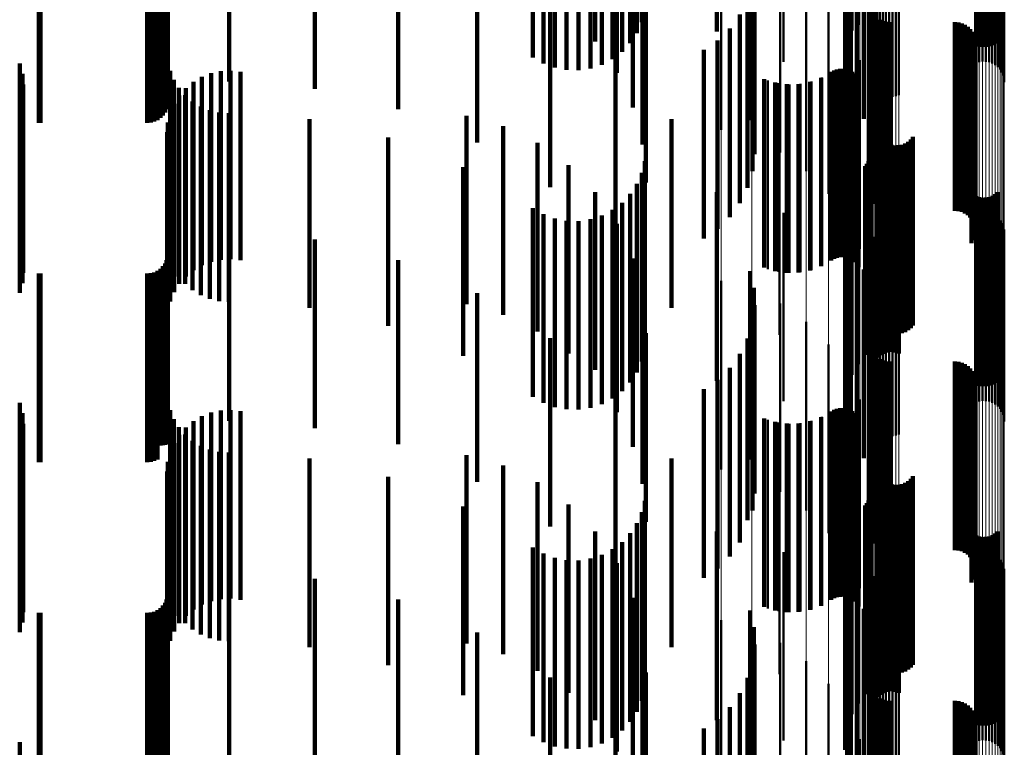
# Model space of a CAD drawing. Units: metres. Extents: x 0 to 10.9, y -0.6 to 0.6.
# Drawn here: x 0.1 to 0.1, y 0.1 to 0.1 of the extents above; entities that cross this region are included whole.
import ezdxf

# ---------------------------------------------------------------- set-up
doc = ezdxf.new("R2010")
doc.units = ezdxf.units.M
doc.linetypes.add('AUSGEZOGEN', pattern=[0])
doc.linetypes.add('VERDECKT2_S2', pattern=[0.009, 0.005, -0.004])
doc.layers.add('Fertigelement', color=7, linetype='AUSGEZOGEN', lineweight=50)
doc.layers.add('Standard', color=7, linetype='AUSGEZOGEN', lineweight=13)

msp = doc.modelspace()

# ---------------------------------------------------------------- linework, layer by layer
at = {"layer": 'Fertigelement', "transparency": 33554687}
for p, q in [((0.101961, 0.113296), (0.101961, 0.108296)), ((0.101804, 0.113013), (0.101804, 0.108148)), ((0.101696, 0.112708), (0.101696, 0.108086)), ((0.1, 0.112315), (0.1, 0.107315)), ((0.10164, 0.112389), (0.10164, 0.10802)), ((0.101637, 0.112066), (0.101637, 0.107954)), ((0.101687, 0.111746), (0.101687, 0.107888)), ((0.102318, 0.111602), (0.102318, 0.106845)), ((0.10234, 0.111585), (0.10234, 0.106758)), ((0.102375, 0.111568), (0.102375, 0.106677)), ((0.102423, 0.111552), (0.102423, 0.106602)), ((0.102483, 0.111536), (0.102483, 0.106536)), ((0.105104, 0.111692), (0.105104, 0.107281)), ((0.105189, 0.111697), (0.105189, 0.107309)), ((0.105277, 0.1117), (0.105277, 0.107322)), ((0.105366, 0.1117), (0.105366, 0.10732)), ((0.105453, 0.111697), (0.105453, 0.107305)), ((0.105537, 0.11169), (0.105537, 0.107275)), ((0.105615, 0.111682), (0.105615, 0.107232)), ((0.105685, 0.11167), (0.105685, 0.107176)), ((0.105745, 0.111657), (0.105745, 0.10711)), ((0.105793, 0.111641), (0.105793, 0.107036)), ((0.105829, 0.111625), (0.105829, 0.106954)), ((0.10585, 0.111607), (0.10585, 0.106868)), ((0.105858, 0.111589), (0.105858, 0.106779)), ((0.10179, 0.111439), (0.10179, 0.107825)), ((0.102553, 0.111481), (0.102553, 0.106481)), ((0.102631, 0.111437), (0.102631, 0.106437)), ((0.102715, 0.111408), (0.102715, 0.106408)), ((0.102802, 0.111392), (0.102802, 0.106392)), ((0.102891, 0.11139), (0.102891, 0.10639)), ((0.102979, 0.111404), (0.102979, 0.106404)), ((0.103064, 0.111431), (0.103064, 0.106431)), ((0.101942, 0.111154), (0.101942, 0.107767)), ((0.10213, 0.110809), (0.10213, 0.107696)), ((0.098346, 0.110509), (0.098346, 0.105509)), ((0.099156, 0.110278), (0.099156, 0.105278)), ((0.102263, 0.110439), (0.102263, 0.10762)), ((0.102337, 0.110052), (0.102337, 0.107541)), ((0.105686, 0.109964), (0.105686, 0.10786)), ((0.099916, 0.109911), (0.099916, 0.104911)), ((0.105108, 0.109941), (0.105108, 0.107752)), ((0.105193, 0.109936), (0.105193, 0.107725)), ((0.105281, 0.109933), (0.105281, 0.107713)), ((0.105369, 0.109934), (0.105369, 0.107715)), ((0.105456, 0.109937), (0.105456, 0.107731)), ((0.10554, 0.109943), (0.10554, 0.107761)), ((0.105617, 0.109952), (0.105617, 0.107804)), ((0.10235, 0.109659), (0.10235, 0.10746)), ((0.100601, 0.109419), (0.100601, 0.104419)), ((0.102278, 0.108966), (0.102278, 0.107318)), ((0.101191, 0.108817), (0.101191, 0.103817)), ((0.102276, 0.108875), (0.102276, 0.107299)), ((0.102289, 0.108785), (0.102289, 0.107281)), ((0.10236, 0.108618), (0.10236, 0.107246)), ((0.102415, 0.108546), (0.102415, 0.107231)), ((0.102557, 0.108433), (0.102557, 0.107208)), ((0.10264, 0.108396), (0.10264, 0.107201)), ((0.101804, 0.108148), (0.101804, 0.108148)), ((0.102728, 0.108373), (0.102728, 0.107196)), ((0.102819, 0.108366), (0.102819, 0.107195)), ((0.104547, 0.108366), (0.104547, 0.107195)), ((0.104638, 0.108358), (0.104638, 0.107193)), ((0.104727, 0.108335), (0.104727, 0.107188)), ((0.104811, 0.108298), (0.104811, 0.107181)), ((0.104887, 0.108247), (0.104887, 0.10717)), ((0.104953, 0.108184), (0.104953, 0.107157)), ((0.101637, 0.107954), (0.101637, 0.107066)), ((0.10164, 0.10802), (0.10164, 0.107389)), ((0.10167, 0.108123), (0.10167, 0.103123)), ((0.101687, 0.107888), (0.101687, 0.106746)), ((0.101696, 0.108086), (0.101696, 0.107708)), ((0.105008, 0.108111), (0.105008, 0.107142)), ((0.10505, 0.108029), (0.10505, 0.107125)), ((0.105078, 0.107942), (0.105078, 0.107108)), ((0.10179, 0.107825), (0.10179, 0.106439)), ((0.101942, 0.107767), (0.101942, 0.106154)), ((0.10213, 0.107696), (0.10213, 0.105809)), ((0.102263, 0.10762), (0.102263, 0.105439)), ((0.10507, 0.10767), (0.10507, 0.107052)), ((0.105088, 0.107759), (0.105088, 0.10707)), ((0.105091, 0.107851), (0.105091, 0.107089)), ((0.102022, 0.107357), (0.102022, 0.102357)), ((0.102337, 0.107541), (0.102337, 0.105052)), ((0.10235, 0.10746), (0.10235, 0.104659)), ((0.10499, 0.107505), (0.10499, 0.107018)), ((0.105037, 0.107584), (0.105037, 0.107034)), ((0.101419, 0.107117), (0.101419, 0.106938)), ((0.101501, 0.107132), (0.101501, 0.106941)), ((0.101585, 0.107133), (0.101585, 0.106941)), ((0.101667, 0.10712), (0.101667, 0.106939)), ((0.101747, 0.107093), (0.101747, 0.106933)), ((0.102276, 0.107299), (0.102276, 0.103875)), ((0.102278, 0.107318), (0.102278, 0.103966)), ((0.102289, 0.107281), (0.102289, 0.103785)), ((0.10236, 0.107246), (0.10236, 0.103618)), ((0.102415, 0.107231), (0.102415, 0.103546)), ((0.102557, 0.107208), (0.102557, 0.103433)), ((0.10264, 0.107201), (0.10264, 0.103396)), ((0.102728, 0.107196), (0.102728, 0.103373)), ((0.102819, 0.107195), (0.102819, 0.103366)), ((0.104547, 0.107195), (0.104547, 0.103366)), ((0.104638, 0.107193), (0.104638, 0.103358)), ((0.104727, 0.107188), (0.104727, 0.103335)), ((0.104811, 0.107181), (0.104811, 0.103298)), ((0.104887, 0.10717), (0.104887, 0.103247)), ((0.104953, 0.107157), (0.104953, 0.103184)), ((0.105008, 0.107142), (0.105008, 0.103111)), ((0.10505, 0.107125), (0.10505, 0.103029)), ((0.105078, 0.107108), (0.105078, 0.102942)), ((0.105091, 0.107089), (0.105091, 0.102851)), ((0.101013, 0.106901), (0.101013, 0.106894)), ((0.101013, 0.106894), (0.101013, 0.101901)), ((0.101268, 0.107047), (0.101268, 0.106924)), ((0.101268, 0.106924), (0.101268, 0.102047)), ((0.101341, 0.107088), (0.101341, 0.106932)), ((0.101341, 0.106932), (0.101341, 0.102088)), ((0.101419, 0.106938), (0.101419, 0.102117)), ((0.101501, 0.106941), (0.101501, 0.102132)), ((0.101585, 0.106941), (0.101585, 0.102133)), ((0.101667, 0.106939), (0.101667, 0.10212)), ((0.101747, 0.106933), (0.101747, 0.102093)), ((0.10182, 0.107054), (0.10182, 0.106925)), ((0.10182, 0.106925), (0.10182, 0.102054)), ((0.101887, 0.107003), (0.101887, 0.106915)), ((0.101887, 0.106915), (0.101887, 0.102003)), ((0.101944, 0.106942), (0.101944, 0.106902)), ((0.101944, 0.106902), (0.101944, 0.101942)), ((0.101989, 0.106872), (0.101989, 0.101872)), ((0.10499, 0.107018), (0.10499, 0.102505)), ((0.105037, 0.107034), (0.105037, 0.102584)), ((0.10507, 0.107052), (0.10507, 0.10267)), ((0.105088, 0.10707), (0.105088, 0.102759)), ((0.099584, 0.106821), (0.099584, 0.101821)), ((0.099868, 0.106747), (0.099868, 0.101747)), ((0.10016, 0.106718), (0.10016, 0.101718)), ((0.100453, 0.106735), (0.100453, 0.101735)), ((0.10074, 0.106796), (0.10074, 0.101796)), ((0.102238, 0.106541), (0.102238, 0.101541)), ((0.102311, 0.105701), (0.102311, 0.100701)), ((0.102476, 0.105467), (0.102476, 0.100467)), ((0.102512, 0.105383), (0.102512, 0.100383)), ((0.102563, 0.105306), (0.102563, 0.100306)), ((0.103433, 0.105326), (0.103433, 0.100326)), ((0.099896, 0.10508), (0.099896, 0.10008)), ((0.102625, 0.105239), (0.102625, 0.100239)), ((0.102698, 0.105184), (0.102698, 0.100184)), ((0.102779, 0.105141), (0.102779, 0.100141)), ((0.102866, 0.105113), (0.102866, 0.100113)), ((0.102957, 0.105099), (0.102957, 0.100099)), ((0.103049, 0.105102), (0.103049, 0.100102)), ((0.103139, 0.105119), (0.103139, 0.100119)), ((0.103225, 0.105151), (0.103225, 0.100151)), ((0.103304, 0.105198), (0.103304, 0.100198)), ((0.103374, 0.105256), (0.103374, 0.100256)), ((0.102286, 0.10476), (0.102286, 0.09976)), ((0.102304, 0.10484), (0.102304, 0.09984)), ((0.102163, 0.104549), (0.102163, 0.099549)), ((0.102214, 0.104612), (0.102214, 0.099612)), ((0.102256, 0.104683), (0.102256, 0.099683)), ((0.102482, 0.104477), (0.102482, 0.099477)), ((0.102551, 0.104533), (0.102551, 0.099533)), ((0.102628, 0.104576), (0.102628, 0.099576)), ((0.102712, 0.104606), (0.102712, 0.099606)), ((0.102799, 0.104622), (0.102799, 0.099622)), ((0.102887, 0.104624), (0.102887, 0.099624)), ((0.102975, 0.104612), (0.102975, 0.099612)), ((0.10306, 0.104585), (0.10306, 0.099585)), ((0.101961, 0.104296), (0.101961, 0.099296)), ((0.101804, 0.104013), (0.101804, 0.099013)), ((0.101696, 0.103708), (0.101696, 0.098708)), ((0.105108, 0.103752), (0.105108, 0.098752)), ((0.105193, 0.103725), (0.105193, 0.098725)), ((0.105281, 0.103713), (0.105281, 0.098713)), ((0.105369, 0.103715), (0.105369, 0.098715)), ((0.105456, 0.103731), (0.105456, 0.098731)), ((0.10554, 0.103761), (0.10554, 0.098761)), ((0.105617, 0.103804), (0.105617, 0.098804)), ((0.105686, 0.10386), (0.105686, 0.09886)), ((0.1, 0.103315), (0.1, 0.098315)), ((0.10164, 0.103389), (0.10164, 0.098389)), ((0.105104, 0.103281), (0.105104, 0.099039)), ((0.105189, 0.103309), (0.105189, 0.099044)), ((0.105277, 0.103322), (0.105277, 0.099046)), ((0.105366, 0.10332), (0.105366, 0.099046)), ((0.105453, 0.103305), (0.105453, 0.099043)), ((0.105537, 0.103275), (0.105537, 0.099038)), ((0.105615, 0.103232), (0.105615, 0.09903)), ((0.105685, 0.103176), (0.105685, 0.09902)), ((0.101637, 0.103066), (0.101637, 0.098066)), ((0.105745, 0.10311), (0.105745, 0.099008)), ((0.105793, 0.103036), (0.105793, 0.098994)), ((0.105829, 0.102954), (0.105829, 0.098979)), ((0.101687, 0.102746), (0.101687, 0.097746)), ((0.102318, 0.102845), (0.102318, 0.09896)), ((0.10234, 0.102758), (0.10234, 0.098944)), ((0.102375, 0.102677), (0.102375, 0.098929)), ((0.10585, 0.102868), (0.10585, 0.098964)), ((0.105858, 0.102779), (0.105858, 0.098948)), ((0.10179, 0.102439), (0.10179, 0.097439)), ((0.102423, 0.102602), (0.102423, 0.098915)), ((0.102483, 0.102536), (0.102483, 0.098903)), ((0.102553, 0.102481), (0.102553, 0.098893)), ((0.102631, 0.102437), (0.102631, 0.098885)), ((0.102715, 0.102408), (0.102715, 0.09888)), ((0.102802, 0.102392), (0.102802, 0.098877)), ((0.102891, 0.10239), (0.102891, 0.098877)), ((0.102979, 0.102404), (0.102979, 0.098879)), ((0.103064, 0.102431), (0.103064, 0.098884)), ((0.101942, 0.102154), (0.101942, 0.097154)), ((0.10213, 0.101809), (0.10213, 0.096809)), ((0.098346, 0.101509), (0.098346, 0.100354)), ((0.102263, 0.101439), (0.102263, 0.096439)), ((0.099156, 0.101278), (0.099156, 0.100312)), ((0.099916, 0.100911), (0.099916, 0.100245)), ((0.102337, 0.101052), (0.102337, 0.096052)), ((0.10235, 0.100659), (0.10235, 0.095659)), ((0.098346, 0.100354), (0.098346, 0.096509)), ((0.099156, 0.100312), (0.099156, 0.096278)), ((0.100601, 0.100419), (0.100601, 0.100156)), ((0.099916, 0.100245), (0.099916, 0.095911)), ((0.100601, 0.100156), (0.100601, 0.095419)), ((0.101191, 0.099817), (0.101191, 0.094817)), ((0.102276, 0.099875), (0.102276, 0.095144)), ((0.102278, 0.099966), (0.102278, 0.095161)), ((0.102289, 0.099785), (0.102289, 0.095128)), ((0.10236, 0.099618), (0.10236, 0.095097)), ((0.102415, 0.099546), (0.102415, 0.095084)), ((0.102557, 0.099433), (0.102557, 0.095064)), ((0.10264, 0.099396), (0.10264, 0.095057)), ((0.102728, 0.099373), (0.102728, 0.095053)), ((0.102819, 0.099366), (0.102819, 0.095051)), ((0.104547, 0.099366), (0.104547, 0.095051)), ((0.104638, 0.099358), (0.104638, 0.09505)), ((0.104727, 0.099335), (0.104727, 0.095046)), ((0.104811, 0.099298), (0.104811, 0.095039)), ((0.10167, 0.099123), (0.10167, 0.094123)), ((0.104887, 0.099247), (0.104887, 0.09503)), ((0.104953, 0.099184), (0.104953, 0.095018)), ((0.105008, 0.099111), (0.105008, 0.095005)), ((0.10505, 0.099029), (0.10505, 0.09499)), ((0.105104, 0.099039), (0.105104, 0.098281)), ((0.105189, 0.099044), (0.105189, 0.098309)), ((0.105277, 0.099046), (0.105277, 0.098322)), ((0.105366, 0.099046), (0.105366, 0.09832)), ((0.105453, 0.099043), (0.105453, 0.098305)), ((0.105537, 0.099038), (0.105537, 0.098275)), ((0.105615, 0.09903), (0.105615, 0.098232)), ((0.105685, 0.09902), (0.105685, 0.098176)), ((0.105745, 0.099008), (0.105745, 0.09811)), ((0.105793, 0.098994), (0.105793, 0.098036)), ((0.102318, 0.09896), (0.102318, 0.097845)), ((0.10234, 0.098944), (0.10234, 0.097758)), ((0.102375, 0.098929), (0.102375, 0.097677)), ((0.102423, 0.098915), (0.102423, 0.097602)), ((0.102483, 0.098903), (0.102483, 0.097536)), ((0.102553, 0.098893), (0.102553, 0.097481)), ((0.102631, 0.098885), (0.102631, 0.097437)), ((0.102715, 0.09888), (0.102715, 0.097408)), ((0.102802, 0.098877), (0.102802, 0.097392)), ((0.102891, 0.098877), (0.102891, 0.09739)), ((0.102979, 0.098879), (0.102979, 0.097404)), ((0.103064, 0.098884), (0.103064, 0.097431)), ((0.105078, 0.098942), (0.105078, 0.094974)), ((0.105088, 0.098759), (0.105088, 0.094941)), ((0.105091, 0.098851), (0.105091, 0.094958)), ((0.105829, 0.098979), (0.105829, 0.097954)), ((0.10585, 0.098964), (0.10585, 0.097868)), ((0.105858, 0.098948), (0.105858, 0.097779)), ((0.10499, 0.098505), (0.10499, 0.094895)), ((0.105037, 0.098584), (0.105037, 0.094909)), ((0.10507, 0.09867), (0.10507, 0.094925)), ((0.102022, 0.098357), (0.102022, 0.093357)), ((0.101268, 0.098047), (0.101268, 0.094811)), ((0.101341, 0.098088), (0.101341, 0.094819)), ((0.101419, 0.098117), (0.101419, 0.094824)), ((0.101501, 0.098132), (0.101501, 0.094827)), ((0.101585, 0.098133), (0.101585, 0.094827)), ((0.101667, 0.09812), (0.101667, 0.094825)), ((0.101747, 0.098093), (0.101747, 0.09482)), ((0.10182, 0.098054), (0.10182, 0.094813)), ((0.101887, 0.098003), (0.101887, 0.094803)), ((0.099584, 0.097821), (0.099584, 0.09477)), ((0.099868, 0.097747), (0.099868, 0.094757)), ((0.10016, 0.097718), (0.10016, 0.094752)), ((0.100453, 0.097735), (0.100453, 0.094755)), ((0.10074, 0.097796), (0.10074, 0.094766)), ((0.101013, 0.097901), (0.101013, 0.094785)), ((0.101944, 0.097942), (0.101944, 0.094792)), ((0.101989, 0.097872), (0.101989, 0.094779)), ((0.102238, 0.097541), (0.102238, 0.092541)), ((0.102311, 0.096701), (0.102311, 0.091701)), ((0.102476, 0.096467), (0.102476, 0.094524)), ((0.102512, 0.096383), (0.102512, 0.094508)), ((0.102563, 0.096306), (0.102563, 0.094495)), ((0.102625, 0.096239), (0.102625, 0.094482)), ((0.102698, 0.096184), (0.102698, 0.094472)), ((0.102779, 0.096141), (0.102779, 0.094465)), ((0.103139, 0.096119), (0.103139, 0.09446)), ((0.103225, 0.096151), (0.103225, 0.094466)), ((0.103304, 0.096198), (0.103304, 0.094475)), ((0.103374, 0.096256), (0.103374, 0.094485)), ((0.103433, 0.096326), (0.103433, 0.094498)), ((0.099896, 0.09608), (0.099896, 0.094453)), ((0.102866, 0.096113), (0.102866, 0.094459)), ((0.102957, 0.096099), (0.102957, 0.094457)), ((0.103049, 0.096102), (0.103049, 0.094457)), ((0.102214, 0.095612), (0.102214, 0.090612)), ((0.102256, 0.095683), (0.102256, 0.090683)), ((0.102286, 0.09576), (0.102286, 0.09076)), ((0.102304, 0.09584), (0.102304, 0.09084)), ((0.102712, 0.095606), (0.102712, 0.090606)), ((0.102799, 0.095622), (0.102799, 0.090622)), ((0.102887, 0.095624), (0.102887, 0.090624)), ((0.102975, 0.095612), (0.102975, 0.090612)), ((0.102163, 0.095549), (0.102163, 0.090549)), ((0.102482, 0.095477), (0.102482, 0.090477)), ((0.102551, 0.095533), (0.102551, 0.090533)), ((0.102628, 0.095576), (0.102628, 0.090576)), ((0.10306, 0.095585), (0.10306, 0.090585)), ((0.101961, 0.095296), (0.101961, 0.090296)), ((0.102276, 0.095144), (0.102276, 0.095144)), ((0.102278, 0.095161), (0.102278, 0.095161)), ((0.102289, 0.095128), (0.102289, 0.094785)), ((0.10236, 0.095097), (0.10236, 0.094618)), ((0.102415, 0.095084), (0.102415, 0.094546)), ((0.101341, 0.094819), (0.101341, 0.093088)), ((0.101419, 0.094824), (0.101419, 0.093117)), ((0.101501, 0.094827), (0.101501, 0.093132)), ((0.101585, 0.094827), (0.101585, 0.093133)), ((0.101667, 0.094825), (0.101667, 0.09312)), ((0.101747, 0.09482), (0.101747, 0.093093)), ((0.101804, 0.095013), (0.101804, 0.090013)), ((0.10182, 0.094813), (0.10182, 0.093054)), ((0.102557, 0.095064), (0.102557, 0.094433)), ((0.10264, 0.095057), (0.10264, 0.094396)), ((0.102728, 0.095053), (0.102728, 0.094373)), ((0.102819, 0.095051), (0.102819, 0.094366)), ((0.104547, 0.095051), (0.104547, 0.094366)), ((0.104638, 0.09505), (0.104638, 0.094358)), ((0.104727, 0.095046), (0.104727, 0.094335)), ((0.104811, 0.095039), (0.104811, 0.094298)), ((0.104887, 0.09503), (0.104887, 0.094247)), ((0.104953, 0.095018), (0.104953, 0.094184)), ((0.10499, 0.094895), (0.10499, 0.093505)), ((0.105008, 0.095005), (0.105008, 0.094111)), ((0.105037, 0.094909), (0.105037, 0.093584)), ((0.10505, 0.09499), (0.10505, 0.094029)), ((0.10507, 0.094925), (0.10507, 0.09367)), ((0.105078, 0.094974), (0.105078, 0.093942)), ((0.105088, 0.094941), (0.105088, 0.093759)), ((0.105091, 0.094958), (0.105091, 0.093851)), ((0.105686, 0.09486), (0.105686, 0.08986)), ((0.099584, 0.09477), (0.099584, 0.092821)), ((0.099868, 0.094757), (0.099868, 0.092747)), ((0.10016, 0.094752), (0.10016, 0.092718)), ((0.100453, 0.094755), (0.100453, 0.092735)), ((0.10074, 0.094766), (0.10074, 0.092796)), ((0.101013, 0.094785), (0.101013, 0.092901)), ((0.101268, 0.094811), (0.101268, 0.093047)), ((0.101696, 0.094708), (0.101696, 0.089708)), ((0.101887, 0.094803), (0.101887, 0.093003)), ((0.101944, 0.094792), (0.101944, 0.092942)), ((0.101989, 0.094779), (0.101989, 0.092872)), ((0.105108, 0.094752), (0.105108, 0.089752)), ((0.105193, 0.094725), (0.105193, 0.089725)), ((0.105281, 0.094713), (0.105281, 0.089713)), ((0.105369, 0.094715), (0.105369, 0.089715)), ((0.105456, 0.094731), (0.105456, 0.089731)), ((0.10554, 0.094761), (0.10554, 0.089761)), ((0.105617, 0.094804), (0.105617, 0.089804)), ((0.099896, 0.094453), (0.099896, 0.09108)), ((0.1, 0.094315), (0.1, 0.094132)), ((0.10164, 0.094389), (0.10164, 0.089389)), ((0.102476, 0.094524), (0.102476, 0.091467)), ((0.102512, 0.094508), (0.102512, 0.091383)), ((0.102563, 0.094495), (0.102563, 0.091306)), ((0.102625, 0.094482), (0.102625, 0.091239)), ((0.102698, 0.094472), (0.102698, 0.091184)), ((0.102779, 0.094465), (0.102779, 0.091141)), ((0.102866, 0.094459), (0.102866, 0.091113)), ((0.102957, 0.094457), (0.102957, 0.091099)), ((0.103049, 0.094457), (0.103049, 0.091102)), ((0.103139, 0.09446), (0.103139, 0.091119)), ((0.103225, 0.094466), (0.103225, 0.091151)), ((0.103304, 0.094475), (0.103304, 0.091198)), ((0.103374, 0.094485), (0.103374, 0.091256)), ((0.103433, 0.094498), (0.103433, 0.091326)), ((0.105189, 0.094309), (0.105189, 0.089309)), ((0.105277, 0.094322), (0.105277, 0.089322)), ((0.105366, 0.09432), (0.105366, 0.08932)), ((0.105453, 0.094305), (0.105453, 0.089305)), ((0.1, 0.094132), (0.1, 0.089315)), ((0.101637, 0.094066), (0.101637, 0.089066)), ((0.105104, 0.094281), (0.105104, 0.089281)), ((0.105537, 0.094275), (0.105537, 0.089275)), ((0.105615, 0.094232), (0.105615, 0.089232)), ((0.105685, 0.094176), (0.105685, 0.089176)), ((0.105745, 0.09411), (0.105745, 0.08911)), ((0.105793, 0.094036), (0.105793, 0.089036)), ((0.102318, 0.093845), (0.102318, 0.088845)), ((0.105829, 0.093954), (0.105829, 0.088954)), ((0.10585, 0.093868), (0.10585, 0.088868)), ((0.105858, 0.093779), (0.105858, 0.088779)), ((0.101687, 0.093746), (0.101687, 0.088746)), ((0.10234, 0.093758), (0.10234, 0.088758)), ((0.102375, 0.093677), (0.102375, 0.088677)), ((0.102423, 0.093602), (0.102423, 0.088602)), ((0.102483, 0.093536), (0.102483, 0.088536)), ((0.10179, 0.093439), (0.10179, 0.088439)), ((0.102553, 0.093481), (0.102553, 0.088481)), ((0.102631, 0.093437), (0.102631, 0.088437)), ((0.102715, 0.093408), (0.102715, 0.088408)), ((0.102802, 0.093392), (0.102802, 0.088392)), ((0.102891, 0.09339), (0.102891, 0.08839)), ((0.102979, 0.093404), (0.102979, 0.088404)), ((0.103064, 0.093431), (0.103064, 0.088431)), ((0.101942, 0.093154), (0.101942, 0.088154)), ((0.10213, 0.092809), (0.10213, 0.087809)), ((0.098346, 0.092509), (0.098346, 0.087571)), ((0.099156, 0.092278), (0.099156, 0.087535)), ((0.102263, 0.092439), (0.102263, 0.087439)), ((0.102337, 0.092052), (0.102337, 0.087052)), ((0.099916, 0.091911), (0.099916, 0.087476)), ((0.100601, 0.091419), (0.100601, 0.087398)), ((0.10235, 0.091659), (0.10235, 0.086659)), ((0.102278, 0.090966), (0.102278, 0.085966)), ((0.101191, 0.090817), (0.101191, 0.087303)), ((0.102276, 0.090875), (0.102276, 0.085875)), ((0.102289, 0.090785), (0.102289, 0.085785)), ((0.10236, 0.090618), (0.10236, 0.085618)), ((0.102415, 0.090546), (0.102415, 0.085546)), ((0.102557, 0.090433), (0.102557, 0.085433)), ((0.10264, 0.090396), (0.10264, 0.085396)), ((0.102728, 0.090373), (0.102728, 0.085373)), ((0.10167, 0.090123), (0.10167, 0.087193)), ((0.102819, 0.090366), (0.102819, 0.085366)), ((0.104547, 0.090366), (0.104547, 0.085366)), ((0.104638, 0.090358), (0.104638, 0.085358)), ((0.104727, 0.090335), (0.104727, 0.085335)), ((0.104811, 0.090298), (0.104811, 0.085298)), ((0.104887, 0.090247), (0.104887, 0.085247)), ((0.104953, 0.090184), (0.104953, 0.085184)), ((0.105008, 0.090111), (0.105008, 0.085111)), ((0.10505, 0.090029), (0.10505, 0.085029)), ((0.105078, 0.089942), (0.105078, 0.084942)), ((0.105091, 0.089851), (0.105091, 0.084851)), ((0.10507, 0.08967), (0.10507, 0.08467)), ((0.105088, 0.089759), (0.105088, 0.084759)), ((0.102022, 0.089357), (0.102022, 0.087071)), ((0.10499, 0.089505), (0.10499, 0.084505)), ((0.105037, 0.089584), (0.105037, 0.084584))]:
    msp.add_line(p, q, dxfattribs=at)
at = {"layer": 'Standard', "color": 7, "linetype": 'AUSGEZOGEN', "lineweight": 13, "transparency": 33554687}
for p, q in [((0.098346, 0.113175), (0.098346, 0.100354)), ((0.099156, 0.113128), (0.099156, 0.100312)), ((0.099916, 0.113052), (0.099916, 0.100245)), ((0.100601, 0.112951), (0.100601, 0.100156)), ((0.101191, 0.112828), (0.101191, 0.100046)), ((0.10167, 0.112685), (0.10167, 0.09992)), ((0.102022, 0.112528), (0.102022, 0.099781)), ((0.102238, 0.112361), (0.102238, 0.099632)), ((0.102311, 0.112188), (0.102311, 0.099479)), ((0.102318, 0.111602), (0.102318, 0.09896)), ((0.10234, 0.111585), (0.10234, 0.098944)), ((0.102375, 0.111568), (0.102375, 0.098929)), ((0.102423, 0.111552), (0.102423, 0.098915)), ((0.102483, 0.111539), (0.102483, 0.098903)), ((0.105104, 0.111692), (0.105104, 0.099039)), ((0.105189, 0.111697), (0.105189, 0.099044)), ((0.105277, 0.1117), (0.105277, 0.099046)), ((0.105366, 0.1117), (0.105366, 0.099046)), ((0.105453, 0.111697), (0.105453, 0.099043)), ((0.105537, 0.11169), (0.105537, 0.099038)), ((0.105615, 0.111682), (0.105615, 0.09903)), ((0.105685, 0.11167), (0.105685, 0.09902)), ((0.105745, 0.111657), (0.105745, 0.099008)), ((0.105793, 0.111641), (0.105793, 0.098994)), ((0.105829, 0.111625), (0.105829, 0.098979)), ((0.10585, 0.111607), (0.10585, 0.098964)), ((0.105858, 0.111589), (0.105858, 0.098948)), ((0.102553, 0.111528), (0.102553, 0.098893)), ((0.102631, 0.111519), (0.102631, 0.098885)), ((0.102715, 0.111513), (0.102715, 0.09888)), ((0.102802, 0.111509), (0.102802, 0.098877)), ((0.102891, 0.111509), (0.102891, 0.098877)), ((0.102979, 0.111512), (0.102979, 0.098879)), ((0.103064, 0.111517), (0.103064, 0.098884)), ((0.098346, 0.100354), (0.098346, 0.087571)), ((0.099156, 0.100312), (0.099156, 0.087535)), ((0.099916, 0.100245), (0.099916, 0.087476)), ((0.100601, 0.100156), (0.100601, 0.087398)), ((0.101191, 0.100046), (0.101191, 0.087303)), ((0.10167, 0.09992), (0.10167, 0.087193)), ((0.102022, 0.099781), (0.102022, 0.087071)), ((0.102238, 0.099632), (0.102238, 0.086941)), ((0.102311, 0.099479), (0.102311, 0.086808)), ((0.105104, 0.099039), (0.105104, 0.086424)), ((0.105189, 0.099044), (0.105189, 0.086428)), ((0.105277, 0.099046), (0.105277, 0.08643)), ((0.105366, 0.099046), (0.105366, 0.08643)), ((0.105453, 0.099043), (0.105453, 0.086427)), ((0.105537, 0.099038), (0.105537, 0.086423)), ((0.105615, 0.09903), (0.105615, 0.086416)), ((0.105685, 0.09902), (0.105685, 0.086407)), ((0.105745, 0.099008), (0.105745, 0.086397)), ((0.105793, 0.098994), (0.105793, 0.086385)), ((0.102318, 0.09896), (0.102318, 0.086354)), ((0.10234, 0.098944), (0.10234, 0.086341)), ((0.102375, 0.098929), (0.102375, 0.086328)), ((0.102423, 0.098915), (0.102423, 0.086316)), ((0.102483, 0.098903), (0.102483, 0.086305)), ((0.102553, 0.098893), (0.102553, 0.086297)), ((0.102631, 0.098885), (0.102631, 0.08629)), ((0.102715, 0.09888), (0.102715, 0.086285)), ((0.102802, 0.098877), (0.102802, 0.086283)), ((0.102891, 0.098877), (0.102891, 0.086282)), ((0.102979, 0.098879), (0.102979, 0.086284)), ((0.103064, 0.098884), (0.103064, 0.086289)), ((0.105829, 0.098979), (0.105829, 0.086372)), ((0.10585, 0.098964), (0.10585, 0.086358)), ((0.105858, 0.098948), (0.105858, 0.086344))]:
    msp.add_line(p, q, dxfattribs=at)
at = {"layer": 'Standard', "color": 253, "linetype": 'VERDECKT2_S2', "lineweight": 140, "transparency": 33554687}
for p, q in [((0.101961, 0.113296), (0.101961, 0.108296)), ((0.098229, 0.11286), (0.098229, 0.108117)), ((0.101804, 0.113013), (0.101804, 0.108148)), ((0.101696, 0.112708), (0.101696, 0.108086)), ((0.10164, 0.112389), (0.10164, 0.10802)), ((0.101637, 0.112066), (0.101637, 0.107954)), ((0.095005, 0.11181), (0.095005, 0.107856)), ((0.095578, 0.111639), (0.095578, 0.107023)), ((0.101687, 0.111746), (0.101687, 0.107888)), ((0.10179, 0.111439), (0.10179, 0.107825)), ((0.096001, 0.111104), (0.096001, 0.106104)), ((0.101942, 0.111154), (0.101942, 0.107767)), ((0.099118, 0.110766), (0.099118, 0.107687)), ((0.10213, 0.110809), (0.10213, 0.107696)), ((0.099213, 0.110321), (0.099213, 0.107596)), ((0.102263, 0.110439), (0.102263, 0.10762)), ((0.096111, 0.110009), (0.096111, 0.108078)), ((0.096241, 0.110068), (0.096241, 0.10837)), ((0.09626, 0.110126), (0.09626, 0.105126)), ((0.102337, 0.110052), (0.102337, 0.107541)), ((0.105686, 0.109964), (0.105686, 0.10786)), ((0.083667, 0.109746), (0.083667, 0.106798)), ((0.085299, 0.109746), (0.085299, 0.106798)), ((0.087565, 0.109705), (0.087565, 0.106601)), ((0.093355, 0.109876), (0.093355, 0.107432)), ((0.093631, 0.109843), (0.093631, 0.107273)), ((0.09393, 0.10982), (0.09393, 0.107162)), ((0.094243, 0.109808), (0.094243, 0.107102)), ((0.094562, 0.109807), (0.094562, 0.107095)), ((0.094877, 0.109816), (0.094877, 0.107142)), ((0.09518, 0.109836), (0.09518, 0.10724)), ((0.095462, 0.109867), (0.095462, 0.107388)), ((0.095716, 0.109906), (0.095716, 0.10758)), ((0.095935, 0.109954), (0.095935, 0.107813)), ((0.099232, 0.109866), (0.099232, 0.107502)), ((0.105108, 0.109941), (0.105108, 0.107752)), ((0.105193, 0.109936), (0.105193, 0.107725)), ((0.105281, 0.109933), (0.105281, 0.107713)), ((0.105369, 0.109934), (0.105369, 0.107715)), ((0.105456, 0.109937), (0.105456, 0.107731)), ((0.10554, 0.109943), (0.10554, 0.107761)), ((0.105617, 0.109952), (0.105617, 0.107804)), ((0.080249, 0.109521), (0.080249, 0.105702)), ((0.080293, 0.109521), (0.080293, 0.1057)), ((0.083123, 0.109521), (0.083123, 0.1057)), ((0.083218, 0.109522), (0.083218, 0.105708)), ((0.083309, 0.109527), (0.083309, 0.105733)), ((0.083395, 0.109535), (0.083395, 0.105773)), ((0.083473, 0.109547), (0.083473, 0.105827)), ((0.08354, 0.10956), (0.08354, 0.105894)), ((0.083594, 0.109576), (0.083594, 0.105972)), ((0.083634, 0.109594), (0.083634, 0.106058)), ((0.083659, 0.109613), (0.083659, 0.10615)), ((0.089774, 0.109594), (0.089774, 0.106058)), ((0.10235, 0.109659), (0.10235, 0.10746)), ((0.091873, 0.109414), (0.091873, 0.105181)), ((0.099175, 0.109414), (0.099175, 0.10741)), ((0.093812, 0.108991), (0.093812, 0.103991)), ((0.096347, 0.109118), (0.096347, 0.104118)), ((0.099043, 0.108978), (0.099043, 0.10732)), ((0.102278, 0.108966), (0.102278, 0.107318)), ((0.102276, 0.108875), (0.102276, 0.107299)), ((0.102289, 0.108785), (0.102289, 0.107281)), ((0.098841, 0.10857), (0.098841, 0.107237)), ((0.10236, 0.108618), (0.10236, 0.107246)), ((0.102415, 0.108546), (0.102415, 0.107231)), ((0.102557, 0.108433), (0.102557, 0.107208)), ((0.10264, 0.108396), (0.10264, 0.107201)), ((0.098573, 0.108201), (0.098573, 0.107161)), ((0.101804, 0.108148), (0.101804, 0.108148)), ((0.102728, 0.108373), (0.102728, 0.107196)), ((0.102819, 0.108366), (0.102819, 0.107195)), ((0.104547, 0.108366), (0.104547, 0.107195)), ((0.104638, 0.108358), (0.104638, 0.107193)), ((0.104727, 0.108335), (0.104727, 0.107188)), ((0.104811, 0.108298), (0.104811, 0.107181)), ((0.104887, 0.108247), (0.104887, 0.10717)), ((0.104953, 0.108184), (0.104953, 0.107157)), ((0.098229, 0.108117), (0.098229, 0.108117)), ((0.098248, 0.107883), (0.098248, 0.107095)), ((0.101637, 0.107954), (0.101637, 0.107066)), ((0.10164, 0.10802), (0.10164, 0.107389)), ((0.101687, 0.107888), (0.101687, 0.106746)), ((0.101696, 0.108086), (0.101696, 0.107708)), ((0.105008, 0.108111), (0.105008, 0.107142)), ((0.10505, 0.108029), (0.10505, 0.107125)), ((0.105078, 0.107942), (0.105078, 0.107108)), ((0.09789, 0.107633), (0.09789, 0.102633)), ((0.099118, 0.107687), (0.099118, 0.105766)), ((0.10179, 0.107825), (0.10179, 0.106439)), ((0.101942, 0.107767), (0.101942, 0.106154)), ((0.10213, 0.107696), (0.10213, 0.105809)), ((0.102263, 0.10762), (0.102263, 0.105439)), ((0.10507, 0.10767), (0.10507, 0.107052)), ((0.105088, 0.107759), (0.105088, 0.10707)), ((0.105091, 0.107851), (0.105091, 0.107089)), ((0.095544, 0.107516), (0.095544, 0.102516)), ((0.099175, 0.10741), (0.099175, 0.104414)), ((0.099213, 0.107596), (0.099213, 0.105321)), ((0.099232, 0.107502), (0.099232, 0.104866)), ((0.102337, 0.107541), (0.102337, 0.105052)), ((0.10235, 0.10746), (0.10235, 0.104659)), ((0.10499, 0.107505), (0.10499, 0.107018)), ((0.105037, 0.107584), (0.105037, 0.107034)), ((0.079738, 0.10727), (0.079738, 0.10227)), ((0.098248, 0.107095), (0.098248, 0.102883)), ((0.098573, 0.107161), (0.098573, 0.103201)), ((0.098841, 0.107237), (0.098841, 0.10357)), ((0.099043, 0.10732), (0.099043, 0.103978)), ((0.101419, 0.107117), (0.101419, 0.106938)), ((0.101501, 0.107132), (0.101501, 0.106941)), ((0.101585, 0.107133), (0.101585, 0.106941)), ((0.101667, 0.10712), (0.101667, 0.106939)), ((0.101747, 0.107093), (0.101747, 0.106933)), ((0.102276, 0.107299), (0.102276, 0.103875)), ((0.102278, 0.107318), (0.102278, 0.103966)), ((0.102289, 0.107281), (0.102289, 0.103785)), ((0.10236, 0.107246), (0.10236, 0.103618)), ((0.102415, 0.107231), (0.102415, 0.103546)), ((0.102557, 0.107208), (0.102557, 0.103433)), ((0.10264, 0.107201), (0.10264, 0.103396)), ((0.102728, 0.107196), (0.102728, 0.103373)), ((0.102819, 0.107195), (0.102819, 0.103366)), ((0.104547, 0.107195), (0.104547, 0.103366)), ((0.104638, 0.107193), (0.104638, 0.103358)), ((0.104727, 0.107188), (0.104727, 0.103335)), ((0.104811, 0.107181), (0.104811, 0.103298)), ((0.104887, 0.10717), (0.104887, 0.103247)), ((0.104953, 0.107157), (0.104953, 0.103184)), ((0.105008, 0.107142), (0.105008, 0.103111)), ((0.10505, 0.107125), (0.10505, 0.103029)), ((0.105078, 0.107108), (0.105078, 0.102942)), ((0.105091, 0.107089), (0.105091, 0.102851)), ((0.07981, 0.106999), (0.07981, 0.101999)), ((0.083729, 0.10708), (0.083729, 0.10208)), ((0.083827, 0.106843), (0.083827, 0.101843)), ((0.084572, 0.10692), (0.084572, 0.10192)), ((0.084816, 0.107014), (0.084816, 0.102014)), ((0.085072, 0.107069), (0.085072, 0.102069)), ((0.085333, 0.107081), (0.085333, 0.102081)), ((0.085592, 0.107052), (0.085592, 0.102052)), ((0.099483, 0.10686), (0.099483, 0.10186)), ((0.100997, 0.106893), (0.100997, 0.106892)), ((0.100997, 0.106892), (0.100997, 0.101893)), ((0.101268, 0.107047), (0.101268, 0.106924)), ((0.101268, 0.106924), (0.101268, 0.102047)), ((0.101341, 0.107088), (0.101341, 0.106932)), ((0.101341, 0.106932), (0.101341, 0.102088)), ((0.101419, 0.106938), (0.101419, 0.102117)), ((0.101501, 0.106941), (0.101501, 0.102132)), ((0.101585, 0.106941), (0.101585, 0.102133)), ((0.101667, 0.106939), (0.101667, 0.10212)), ((0.101747, 0.106933), (0.101747, 0.102093)), ((0.10182, 0.107054), (0.10182, 0.106925)), ((0.10182, 0.106925), (0.10182, 0.102054)), ((0.101887, 0.107003), (0.101887, 0.106915)), ((0.101887, 0.106915), (0.101887, 0.102003)), ((0.101944, 0.106942), (0.101944, 0.106902)), ((0.101944, 0.106902), (0.101944, 0.101942)), ((0.101989, 0.106872), (0.101989, 0.101872)), ((0.10499, 0.107018), (0.10499, 0.102505)), ((0.105037, 0.107034), (0.105037, 0.102584)), ((0.10507, 0.107052), (0.10507, 0.10267)), ((0.105088, 0.10707), (0.105088, 0.102759)), ((0.079834, 0.106719), (0.079834, 0.101719)), ((0.083961, 0.106625), (0.083961, 0.101625)), ((0.084145, 0.106622), (0.084145, 0.101622)), ((0.084347, 0.106788), (0.084347, 0.101788)), ((0.099779, 0.106766), (0.099779, 0.101766)), ((0.100088, 0.106721), (0.100088, 0.101721)), ((0.100399, 0.106728), (0.100399, 0.101728)), ((0.100705, 0.106786), (0.100705, 0.101786)), ((0.079812, 0.106448), (0.079812, 0.101448)), ((0.083972, 0.106426), (0.083972, 0.101426)), ((0.084128, 0.10643), (0.084128, 0.10143)), ((0.079746, 0.106188), (0.079746, 0.101188)), ((0.083833, 0.106205), (0.083833, 0.101205)), ((0.084323, 0.106263), (0.084323, 0.101263)), ((0.084542, 0.10613), (0.084542, 0.10113)), ((0.083732, 0.105964), (0.083732, 0.100964)), ((0.084779, 0.106032), (0.084779, 0.101032)), ((0.085029, 0.105972), (0.085029, 0.100972)), ((0.085284, 0.105953), (0.085284, 0.100953)), ((0.087423, 0.105794), (0.087423, 0.100794)), ((0.091591, 0.105886), (0.091591, 0.100886)), ((0.097028, 0.105792), (0.097028, 0.100792)), ((0.083669, 0.10571), (0.083669, 0.10071)), ((0.092564, 0.105609), (0.092564, 0.100609)), ((0.083648, 0.10545), (0.083648, 0.10045)), ((0.089513, 0.105313), (0.089513, 0.100312)), ((0.102476, 0.105467), (0.102476, 0.100467)), ((0.102512, 0.105383), (0.102512, 0.100383)), ((0.102563, 0.105306), (0.102563, 0.100306)), ((0.103433, 0.105326), (0.103433, 0.100326)), ((0.093474, 0.105168), (0.093474, 0.100168)), ((0.102625, 0.105239), (0.102625, 0.100239)), ((0.102698, 0.105184), (0.102698, 0.100184)), ((0.102779, 0.105141), (0.102779, 0.100141)), ((0.102866, 0.105113), (0.102866, 0.100113)), ((0.102957, 0.105099), (0.102957, 0.100099)), ((0.103049, 0.105102), (0.103049, 0.100102)), ((0.103139, 0.105119), (0.103139, 0.100119)), ((0.103225, 0.105151), (0.103225, 0.100151)), ((0.103304, 0.105198), (0.103304, 0.100198)), ((0.103374, 0.105256), (0.103374, 0.100256)), ((0.102286, 0.10476), (0.102286, 0.09976)), ((0.102304, 0.10484), (0.102304, 0.09984)), ((0.091506, 0.104519), (0.091506, 0.099519)), ((0.094296, 0.104578), (0.094296, 0.099578)), ((0.09632, 0.104678), (0.09632, 0.099678)), ((0.102163, 0.104549), (0.102163, 0.099549)), ((0.102214, 0.104612), (0.102214, 0.099612)), ((0.102256, 0.104683), (0.102256, 0.099683)), ((0.102482, 0.104477), (0.102482, 0.099477)), ((0.102551, 0.104533), (0.102551, 0.099533)), ((0.102628, 0.104576), (0.102628, 0.099576)), ((0.102712, 0.104606), (0.102712, 0.099606)), ((0.102799, 0.104622), (0.102799, 0.099622)), ((0.102887, 0.104624), (0.102887, 0.099624)), ((0.102975, 0.104612), (0.102975, 0.099612)), ((0.10306, 0.104585), (0.10306, 0.099585)), ((0.096241, 0.10437), (0.096241, 0.09937)), ((0.101961, 0.104296), (0.101961, 0.099296)), ((0.096111, 0.104078), (0.096111, 0.099078)), ((0.101804, 0.104013), (0.101804, 0.099013)), ((0.095005, 0.103856), (0.095005, 0.099144)), ((0.095935, 0.103813), (0.095935, 0.098813)), ((0.098229, 0.10386), (0.098229, 0.09886)), ((0.101696, 0.103708), (0.101696, 0.098708)), ((0.105108, 0.103752), (0.105108, 0.098752)), ((0.105193, 0.103725), (0.105193, 0.098725)), ((0.105281, 0.103713), (0.105281, 0.098713)), ((0.105369, 0.103715), (0.105369, 0.098715)), ((0.105456, 0.103731), (0.105456, 0.098731)), ((0.10554, 0.103761), (0.10554, 0.098761)), ((0.105617, 0.103804), (0.105617, 0.098804)), ((0.105686, 0.10386), (0.105686, 0.09886)), ((0.093355, 0.103432), (0.093355, 0.098432)), ((0.095716, 0.10358), (0.095716, 0.09858)), ((0.093631, 0.103273), (0.093631, 0.098273)), ((0.09518, 0.10324), (0.09518, 0.09824)), ((0.095462, 0.103388), (0.095462, 0.098388)), ((0.10164, 0.103389), (0.10164, 0.098389)), ((0.09393, 0.103162), (0.09393, 0.098162)), ((0.094243, 0.103102), (0.094243, 0.098102)), ((0.094562, 0.103095), (0.094562, 0.098095)), ((0.094877, 0.103142), (0.094877, 0.098142)), ((0.095578, 0.103023), (0.095578, 0.098992)), ((0.101637, 0.103066), (0.101637, 0.098066)), ((0.083667, 0.102798), (0.083667, 0.097798)), ((0.085299, 0.102798), (0.085299, 0.097798)), ((0.101687, 0.102746), (0.101687, 0.097746)), ((0.087565, 0.102601), (0.087565, 0.097601)), ((0.10179, 0.102439), (0.10179, 0.097439)), ((0.083659, 0.10215), (0.083659, 0.097195)), ((0.101942, 0.102154), (0.101942, 0.097154)), ((0.08354, 0.101894), (0.08354, 0.097149)), ((0.083594, 0.101972), (0.083594, 0.097163)), ((0.083634, 0.102058), (0.083634, 0.097179)), ((0.089774, 0.102058), (0.089774, 0.097179)), ((0.096001, 0.102104), (0.096001, 0.098825)), ((0.080249, 0.101702), (0.080249, 0.097114)), ((0.080293, 0.1017), (0.080293, 0.097114)), ((0.083123, 0.1017), (0.083123, 0.097114)), ((0.083218, 0.101708), (0.083218, 0.097115)), ((0.083309, 0.101733), (0.083309, 0.09712)), ((0.083395, 0.101773), (0.083395, 0.097127)), ((0.083473, 0.101827), (0.083473, 0.097137)), ((0.099118, 0.101766), (0.099118, 0.096766)), ((0.10213, 0.101809), (0.10213, 0.096809)), ((0.102263, 0.101439), (0.102263, 0.096439)), ((0.091873, 0.101181), (0.091873, 0.097019)), ((0.09626, 0.101126), (0.09626, 0.098647)), ((0.099213, 0.101321), (0.099213, 0.096321)), ((0.099232, 0.100866), (0.099232, 0.095866)), ((0.102337, 0.101052), (0.102337, 0.096052)), ((0.10235, 0.100659), (0.10235, 0.095659)), ((0.099175, 0.100414), (0.099175, 0.095414)), ((0.096347, 0.100118), (0.096347, 0.098463)), ((0.093812, 0.099991), (0.093812, 0.096803)), ((0.099043, 0.099978), (0.099043, 0.095163)), ((0.102276, 0.099875), (0.102276, 0.095144)), ((0.102278, 0.099966), (0.102278, 0.095161)), ((0.102289, 0.099785), (0.102289, 0.095128)), ((0.098841, 0.09957), (0.098841, 0.095088)), ((0.10236, 0.099618), (0.10236, 0.095097)), ((0.102415, 0.099546), (0.102415, 0.095084)), ((0.102557, 0.099433), (0.102557, 0.095064)), ((0.10264, 0.099396), (0.10264, 0.095057)), ((0.102728, 0.099373), (0.102728, 0.095053)), ((0.102819, 0.099366), (0.102819, 0.095051)), ((0.104547, 0.099366), (0.104547, 0.095051)), ((0.104638, 0.099358), (0.104638, 0.09505)), ((0.104727, 0.099335), (0.104727, 0.095046)), ((0.104811, 0.099298), (0.104811, 0.095039)), ((0.095005, 0.099144), (0.095005, 0.099144)), ((0.095578, 0.098992), (0.095578, 0.098023)), ((0.098573, 0.099201), (0.098573, 0.095021)), ((0.104887, 0.099247), (0.104887, 0.09503)), ((0.104953, 0.099184), (0.104953, 0.095018)), ((0.105008, 0.099111), (0.105008, 0.095005)), ((0.10505, 0.099029), (0.10505, 0.09499)), ((0.096001, 0.098825), (0.096001, 0.097104)), ((0.098248, 0.098883), (0.098248, 0.094963)), ((0.105078, 0.098942), (0.105078, 0.094974)), ((0.105088, 0.098759), (0.105088, 0.094941)), ((0.105091, 0.098851), (0.105091, 0.094958)), ((0.095544, 0.098516), (0.095544, 0.096534)), ((0.09626, 0.098647), (0.09626, 0.096126)), ((0.09789, 0.098633), (0.09789, 0.093633)), ((0.10499, 0.098505), (0.10499, 0.094895)), ((0.105037, 0.098584), (0.105037, 0.094909)), ((0.10507, 0.09867), (0.10507, 0.094925)), ((0.079738, 0.09827), (0.079738, 0.09327)), ((0.096347, 0.098463), (0.096347, 0.095118)), ((0.07981, 0.097999), (0.07981, 0.092999)), ((0.083729, 0.09808), (0.083729, 0.09308)), ((0.084816, 0.098014), (0.084816, 0.093014)), ((0.085072, 0.098069), (0.085072, 0.093069)), ((0.085333, 0.098081), (0.085333, 0.093081)), ((0.085592, 0.098052), (0.085592, 0.093052)), ((0.101268, 0.098047), (0.101268, 0.094811)), ((0.101341, 0.098088), (0.101341, 0.094819)), ((0.101419, 0.098117), (0.101419, 0.094824)), ((0.101501, 0.098132), (0.101501, 0.094827)), ((0.101585, 0.098133), (0.101585, 0.094827)), ((0.101667, 0.09812), (0.101667, 0.094825)), ((0.101747, 0.098093), (0.101747, 0.09482)), ((0.10182, 0.098054), (0.10182, 0.094813)), ((0.101887, 0.098003), (0.101887, 0.094803)), ((0.079834, 0.097719), (0.079834, 0.092719)), ((0.083827, 0.097843), (0.083827, 0.092843)), ((0.084347, 0.097788), (0.084347, 0.092788)), ((0.084572, 0.09792), (0.084572, 0.09292)), ((0.099483, 0.09786), (0.099483, 0.094777)), ((0.099779, 0.097766), (0.099779, 0.09476)), ((0.100088, 0.097721), (0.100088, 0.094752)), ((0.100399, 0.097728), (0.100399, 0.094753)), ((0.100705, 0.097786), (0.100705, 0.094764)), ((0.100997, 0.097893), (0.100997, 0.094783)), ((0.101944, 0.097942), (0.101944, 0.094792)), ((0.101989, 0.097872), (0.101989, 0.094779)), ((0.079812, 0.097448), (0.079812, 0.092448)), ((0.083961, 0.097625), (0.083961, 0.092625)), ((0.083972, 0.097426), (0.083972, 0.092426)), ((0.084128, 0.09743), (0.084128, 0.09243)), ((0.084145, 0.097622), (0.084145, 0.092622)), ((0.079746, 0.097188), (0.079746, 0.092188)), ((0.083594, 0.097163), (0.083594, 0.097163)), ((0.083634, 0.097179), (0.083634, 0.097179)), ((0.083659, 0.097195), (0.083659, 0.097195)), ((0.083833, 0.097205), (0.083833, 0.092205)), ((0.084323, 0.097263), (0.084323, 0.092263)), ((0.089774, 0.097179), (0.089774, 0.097179)), ((0.080249, 0.097114), (0.080249, 0.096702)), ((0.080293, 0.097114), (0.080293, 0.0967)), ((0.083123, 0.097114), (0.083123, 0.0967)), ((0.083218, 0.097115), (0.083218, 0.096708)), ((0.083309, 0.09712), (0.083309, 0.096733)), ((0.083395, 0.097127), (0.083395, 0.096773)), ((0.083473, 0.097137), (0.083473, 0.097137)), ((0.08354, 0.097149), (0.08354, 0.097149)), ((0.083732, 0.096964), (0.083732, 0.091964)), ((0.084542, 0.09713), (0.084542, 0.09213)), ((0.084779, 0.097032), (0.084779, 0.092032)), ((0.085029, 0.096972), (0.085029, 0.091972)), ((0.085284, 0.096953), (0.085284, 0.091953)), ((0.091873, 0.097019), (0.091873, 0.096181)), ((0.083669, 0.09671), (0.083669, 0.09171)), ((0.087423, 0.096794), (0.087423, 0.091794)), ((0.091591, 0.096886), (0.091591, 0.091886)), ((0.093812, 0.096803), (0.093812, 0.094991)), ((0.097028, 0.096792), (0.097028, 0.096221)), ((0.083648, 0.09645), (0.083648, 0.09145)), ((0.092564, 0.096609), (0.092564, 0.091609)), ((0.095544, 0.096534), (0.095544, 0.093516)), ((0.102476, 0.096467), (0.102476, 0.094524)), ((0.102512, 0.096383), (0.102512, 0.094508)), ((0.089513, 0.096312), (0.089513, 0.091312)), ((0.093474, 0.096168), (0.093474, 0.091168)), ((0.097028, 0.096221), (0.097028, 0.091792)), ((0.102563, 0.096306), (0.102563, 0.094495)), ((0.102625, 0.096239), (0.102625, 0.094482)), ((0.102698, 0.096184), (0.102698, 0.094472)), ((0.102779, 0.096141), (0.102779, 0.094465)), ((0.103139, 0.096119), (0.103139, 0.09446)), ((0.103225, 0.096151), (0.103225, 0.094466)), ((0.103304, 0.096198), (0.103304, 0.094475)), ((0.103374, 0.096256), (0.103374, 0.094485)), ((0.103433, 0.096326), (0.103433, 0.094498)), ((0.102866, 0.096113), (0.102866, 0.094459)), ((0.102957, 0.096099), (0.102957, 0.094457)), ((0.103049, 0.096102), (0.103049, 0.094457)), ((0.09632, 0.095678), (0.09632, 0.090678)), ((0.102214, 0.095612), (0.102214, 0.090612)), ((0.102256, 0.095683), (0.102256, 0.090683)), ((0.102286, 0.09576), (0.102286, 0.09076)), ((0.102304, 0.09584), (0.102304, 0.09084)), ((0.102712, 0.095606), (0.102712, 0.090606)), ((0.102799, 0.095622), (0.102799, 0.090622)), ((0.102887, 0.095624), (0.102887, 0.090624)), ((0.102975, 0.095612), (0.102975, 0.090612)), ((0.091506, 0.095519), (0.091506, 0.090519)), ((0.094296, 0.095578), (0.094296, 0.090578)), ((0.096241, 0.09537), (0.096241, 0.09037)), ((0.102163, 0.095549), (0.102163, 0.090549)), ((0.102482, 0.095477), (0.102482, 0.090477)), ((0.102551, 0.095533), (0.102551, 0.090533)), ((0.102628, 0.095576), (0.102628, 0.090576)), ((0.10306, 0.095585), (0.10306, 0.090585)), ((0.096111, 0.095078), (0.096111, 0.090078)), ((0.098841, 0.095088), (0.098841, 0.09457)), ((0.099043, 0.095163), (0.099043, 0.095163)), ((0.101961, 0.095296), (0.101961, 0.090296)), ((0.102276, 0.095144), (0.102276, 0.095144)), ((0.102278, 0.095161), (0.102278, 0.095161)), ((0.102289, 0.095128), (0.102289, 0.094785)), ((0.10236, 0.095097), (0.10236, 0.094618)), ((0.102415, 0.095084), (0.102415, 0.094546)), ((0.095005, 0.094856), (0.095005, 0.089856)), ((0.095935, 0.094813), (0.095935, 0.089813)), ((0.098229, 0.09486), (0.098229, 0.08986)), ((0.098248, 0.094963), (0.098248, 0.093883)), ((0.098573, 0.095021), (0.098573, 0.094201)), ((0.101341, 0.094819), (0.101341, 0.093088)), ((0.101419, 0.094824), (0.101419, 0.093117)), ((0.101501, 0.094827), (0.101501, 0.093132)), ((0.101585, 0.094827), (0.101585, 0.093133)), ((0.101667, 0.094825), (0.101667, 0.09312)), ((0.101747, 0.09482), (0.101747, 0.093093)), ((0.101804, 0.095013), (0.101804, 0.090013)), ((0.10182, 0.094813), (0.10182, 0.093054)), ((0.102557, 0.095064), (0.102557, 0.094433)), ((0.10264, 0.095057), (0.10264, 0.094396)), ((0.102728, 0.095053), (0.102728, 0.094373)), ((0.102819, 0.095051), (0.102819, 0.094366)), ((0.104547, 0.095051), (0.104547, 0.094366)), ((0.104638, 0.09505), (0.104638, 0.094358)), ((0.104727, 0.095046), (0.104727, 0.094335)), ((0.104811, 0.095039), (0.104811, 0.094298)), ((0.104887, 0.09503), (0.104887, 0.094247)), ((0.104953, 0.095018), (0.104953, 0.094184)), ((0.10499, 0.094895), (0.10499, 0.093505)), ((0.105008, 0.095005), (0.105008, 0.094111)), ((0.105037, 0.094909), (0.105037, 0.093584)), ((0.10505, 0.09499), (0.10505, 0.094029)), ((0.10507, 0.094925), (0.10507, 0.09367)), ((0.105078, 0.094974), (0.105078, 0.093942)), ((0.105088, 0.094941), (0.105088, 0.093759)), ((0.105091, 0.094958), (0.105091, 0.093851)), ((0.105686, 0.09486), (0.105686, 0.08986)), ((0.095716, 0.09458), (0.095716, 0.08958)), ((0.099483, 0.094777), (0.099483, 0.09286)), ((0.099779, 0.09476), (0.099779, 0.092766)), ((0.100088, 0.094752), (0.100088, 0.092721)), ((0.100399, 0.094753), (0.100399, 0.092728)), ((0.100705, 0.094764), (0.100705, 0.092786)), ((0.100997, 0.094783), (0.100997, 0.092893)), ((0.101268, 0.094811), (0.101268, 0.093047)), ((0.101696, 0.094708), (0.101696, 0.089708)), ((0.101887, 0.094803), (0.101887, 0.093003)), ((0.101944, 0.094792), (0.101944, 0.092942)), ((0.101989, 0.094779), (0.101989, 0.092872)), ((0.105108, 0.094752), (0.105108, 0.089752)), ((0.105193, 0.094725), (0.105193, 0.089725)), ((0.105281, 0.094713), (0.105281, 0.089713)), ((0.105369, 0.094715), (0.105369, 0.089715)), ((0.105456, 0.094731), (0.105456, 0.089731)), ((0.10554, 0.094761), (0.10554, 0.089761)), ((0.105617, 0.094804), (0.105617, 0.089804)), ((0.093355, 0.094432), (0.093355, 0.089432)), ((0.095462, 0.094388), (0.095462, 0.089388)), ((0.10164, 0.094389), (0.10164, 0.089389)), ((0.102476, 0.094524), (0.102476, 0.091467)), ((0.102512, 0.094508), (0.102512, 0.091383)), ((0.102563, 0.094495), (0.102563, 0.091306)), ((0.102625, 0.094482), (0.102625, 0.091239)), ((0.102698, 0.094472), (0.102698, 0.091184)), ((0.102779, 0.094465), (0.102779, 0.091141)), ((0.102866, 0.094459), (0.102866, 0.091113)), ((0.102957, 0.094457), (0.102957, 0.091099)), ((0.103049, 0.094457), (0.103049, 0.091102)), ((0.103139, 0.09446), (0.103139, 0.091119)), ((0.103225, 0.094466), (0.103225, 0.091151)), ((0.103304, 0.094475), (0.103304, 0.091198)), ((0.103374, 0.094485), (0.103374, 0.091256)), ((0.103433, 0.094498), (0.103433, 0.091326)), ((0.093631, 0.094273), (0.093631, 0.089273)), ((0.09393, 0.094162), (0.09393, 0.089162)), ((0.094243, 0.094102), (0.094243, 0.089102)), ((0.094562, 0.094095), (0.094562, 0.089095)), ((0.094877, 0.094142), (0.094877, 0.089142)), ((0.09518, 0.09424), (0.09518, 0.08924)), ((0.101637, 0.094066), (0.101637, 0.089066)), ((0.083667, 0.093798), (0.083667, 0.088798)), ((0.085299, 0.093798), (0.085299, 0.088798)), ((0.095578, 0.094023), (0.095578, 0.089023)), ((0.087565, 0.093601), (0.087565, 0.088601)), ((0.101687, 0.093746), (0.101687, 0.088746)), ((0.10179, 0.093439), (0.10179, 0.088439)), ((0.083634, 0.093058), (0.083634, 0.088058)), ((0.083659, 0.09315), (0.083659, 0.08815)), ((0.089774, 0.093058), (0.089774, 0.088058)), ((0.096001, 0.093104), (0.096001, 0.088104)), ((0.101942, 0.093154), (0.101942, 0.088154)), ((0.083309, 0.092733), (0.083309, 0.087733)), ((0.083395, 0.092773), (0.083395, 0.087773)), ((0.083473, 0.092827), (0.083473, 0.087827)), ((0.08354, 0.092894), (0.08354, 0.087894)), ((0.083594, 0.092972), (0.083594, 0.087972)), ((0.099118, 0.092766), (0.099118, 0.087766)), ((0.10213, 0.092809), (0.10213, 0.087809)), ((0.080249, 0.092702), (0.080249, 0.087702)), ((0.080293, 0.0927), (0.080293, 0.0877)), ((0.083123, 0.0927), (0.083123, 0.0877)), ((0.083218, 0.092708), (0.083218, 0.087708)), ((0.099213, 0.092321), (0.099213, 0.087321)), ((0.102263, 0.092439), (0.102263, 0.087439)), ((0.091873, 0.092181), (0.091873, 0.087181)), ((0.09626, 0.092126), (0.09626, 0.087126)), ((0.102337, 0.092052), (0.102337, 0.087052)), ((0.099232, 0.091866), (0.099232, 0.086866)), ((0.10235, 0.091659), (0.10235, 0.086659)), ((0.099175, 0.091414), (0.099175, 0.086414)), ((0.093812, 0.090991), (0.093812, 0.085991)), ((0.096347, 0.091118), (0.096347, 0.086118)), ((0.099043, 0.090978), (0.099043, 0.085978)), ((0.102278, 0.090966), (0.102278, 0.085966)), ((0.102276, 0.090875), (0.102276, 0.085875)), ((0.102289, 0.090785), (0.102289, 0.085785)), ((0.098841, 0.09057), (0.098841, 0.08557)), ((0.10236, 0.090618), (0.10236, 0.085618)), ((0.102415, 0.090546), (0.102415, 0.085546)), ((0.102557, 0.090433), (0.102557, 0.085433)), ((0.10264, 0.090396), (0.10264, 0.085396)), ((0.102728, 0.090373), (0.102728, 0.085373)), ((0.098573, 0.090201), (0.098573, 0.085201)), ((0.102819, 0.090366), (0.102819, 0.085366)), ((0.104547, 0.090366), (0.104547, 0.085366)), ((0.104638, 0.090358), (0.104638, 0.085358)), ((0.104727, 0.090335), (0.104727, 0.085335)), ((0.104811, 0.090298), (0.104811, 0.085298)), ((0.104887, 0.090247), (0.104887, 0.085247)), ((0.104953, 0.090184), (0.104953, 0.085184)), ((0.098248, 0.089883), (0.098248, 0.084883)), ((0.105008, 0.090111), (0.105008, 0.085111)), ((0.10505, 0.090029), (0.10505, 0.085029)), ((0.105078, 0.089942), (0.105078, 0.084942)), ((0.105091, 0.089851), (0.105091, 0.084851)), ((0.09789, 0.089633), (0.09789, 0.084633)), ((0.10507, 0.08967), (0.10507, 0.08467)), ((0.105088, 0.089759), (0.105088, 0.084759)), ((0.095544, 0.089516), (0.095544, 0.084516)), ((0.10499, 0.089505), (0.10499, 0.084505)), ((0.105037, 0.089584), (0.105037, 0.084584)), ((0.079738, 0.08927), (0.079738, 0.087057))]:
    msp.add_line(p, q, dxfattribs=at)

doc.saveas('drawing.dxf')
